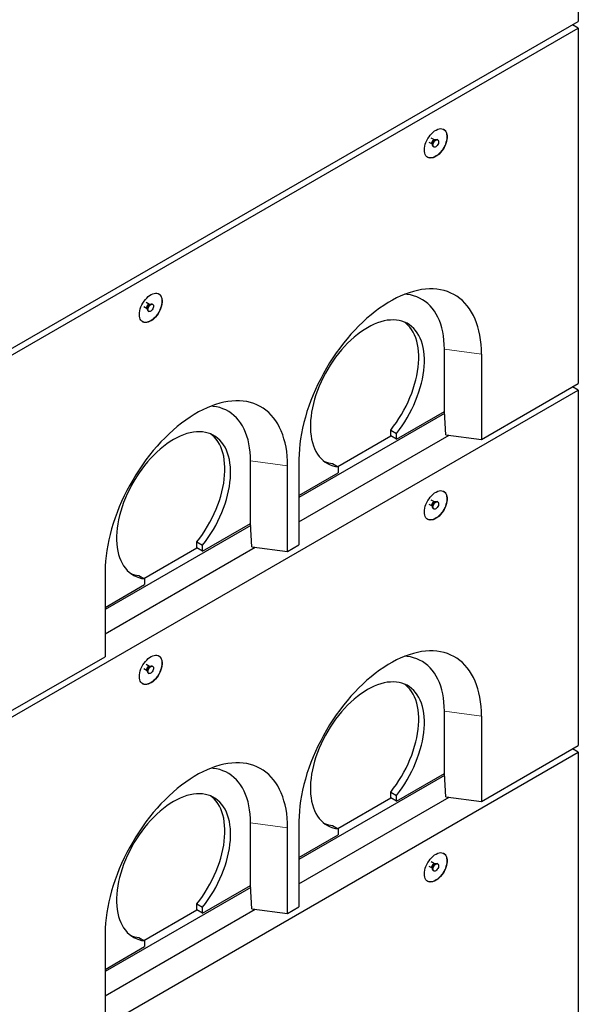
# Model space of a CAD drawing. Units: millimetres. Extents: x 554 to 9052, y 126 to 8285.
# Drawn here: x 4385 to 5078, y 4101 to 5323 of the extents above; entities that cross this region are included whole.
import ezdxf

# ---------------------------------------------------------------- set-up
doc = ezdxf.new("R2010")
doc.units = ezdxf.units.MM
doc.header["$LTSCALE"] = 20
doc.linetypes.add('PHANTOM', pattern=[12.7, 6.35, -1.27, 1.27, -1.27, 1.27, -1.27])

msp = doc.modelspace()

# ---------------------------------------------------------------- linework, layer by layer
at = {"color": 7, "linetype": 'Continuous', "lineweight": 25}
for p, q in [((5078.3, 5761.1), (5078.3, 5320.2)), ((4371.2, 4912), (5078.3, 5320.2)), ((5078.3, 5312), (5071.2, 5316.1)), ((4371.2, 4903.8), (5078.3, 5312)), ((5078.3, 5312), (5078.3, 4871.1)), ((4892.8, 5170.8), (4896.9, 5168.4)), ((4899.8, 5173.5), (4895.7, 5175.8)), ((4897, 5168.4), (4897.3, 5167.7)), ((4900.6, 5173.5), (4899.9, 5173.4)), ((4904, 5173.5), (4903.3, 5173.9)), ((4898.3, 5165.2), (4899, 5164.8)), ((4546.2, 4969.4), (4542.2, 4971.7)), ((4539.3, 4966.7), (4543.3, 4964.3)), ((4543.4, 4964.3), (4543.7, 4963.6)), ((4544.8, 4961.1), (4545.5, 4960.7)), ((4547.1, 4969.4), (4546.3, 4969.3)), ((4550.5, 4969.4), (4549.8, 4969.8)), ((4912.1, 4836.4), (4912.1, 4914)), ((4958.1, 4907.8), (4958.1, 4801.7)), ((4371.2, 4454.7), (5078.3, 4862.9)), ((4958.1, 4801.7), (5078.3, 4871.1)), ((5078.3, 4862.9), (5071.2, 4867)), ((5078.3, 4862.9), (5078.3, 4422)), ((4912.3, 4834), (4731.8, 4729.8)), ((4852.7, 4802.1), (4912.1, 4836.4)), ((4912.2, 4836.4), (4912.1, 4836.4)), ((4913.9, 4807.6), (4912.2, 4836.4)), ((4845.7, 4813.5), (4852.7, 4809.4)), ((4845.7, 4806.2), (4845.7, 4813.5)), ((4731.8, 4699.6), (4917.9, 4807)), ((4779.9, 4768.2), (4845.7, 4806.2)), ((4852.7, 4802.1), (4845.7, 4806.2)), ((4852.7, 4802.1), (4852.7, 4809.4)), ((4913.9, 4807.6), (4958.1, 4801.7)), ((4731.8, 4777.2), (4731.8, 4671.1)), ((4671.7, 4697.6), (4671.7, 4775.2)), ((4717.7, 4662.9), (4717.7, 4769)), ((4773.5, 4771.9), (4780.6, 4767.8)), ((4780.6, 4767.8), (4780.6, 4760.5)), ((4731.8, 4732.3), (4780.6, 4760.5)), ((4892.8, 4721.7), (4896.9, 4719.3)), ((4899.8, 4724.4), (4895.7, 4726.7)), ((4897, 4719.3), (4897.3, 4718.6)), ((4898.3, 4716.1), (4899, 4715.7)), ((4900.6, 4724.4), (4899.9, 4724.3)), ((4904, 4724.4), (4903.3, 4724.8)), ((4671.9, 4695.2), (4491.4, 4591)), ((4612.3, 4663.3), (4671.7, 4697.6)), ((4673.4, 4668.8), (4671.7, 4697.6)), ((4671.7, 4697.6), (4671.7, 4697.6)), ((4491.4, 4560.8), (4677.5, 4668.2)), ((4539.5, 4629.4), (4605.2, 4667.4)), ((4605.2, 4674.7), (4612.3, 4670.6)), ((4605.2, 4667.4), (4605.2, 4674.7)), ((4612.3, 4663.3), (4605.2, 4667.4)), ((4612.3, 4663.3), (4612.3, 4670.6)), ((4673.4, 4668.8), (4717.7, 4662.9)), ((4717.7, 4662.9), (4731.8, 4671.1)), ((4491.4, 4638.4), (4491.4, 4532.3)), ((4533.1, 4633.1), (4540.2, 4629)), ((4491.4, 4593.5), (4540.2, 4621.7)), ((4540.2, 4629), (4540.2, 4621.7)), ((4371.2, 4462.9), (4491.4, 4532.3)), ((4546.2, 4520.3), (4542.2, 4522.6)), ((4547.1, 4520.3), (4546.3, 4520.2)), ((4550.5, 4520.3), (4549.8, 4520.7)), ((4539.3, 4517.6), (4543.3, 4515.2)), ((4543.4, 4515.2), (4543.7, 4514.5)), ((4544.8, 4512), (4545.5, 4511.6)), ((4912.1, 4387.3), (4912.1, 4464.9)), ((4958.1, 4458.7), (4958.1, 4352.6)), ((4958.1, 4352.6), (5078.3, 4422)), ((4371.2, 4005.6), (5078.3, 4413.8)), ((5078.3, 4413.8), (5071.2, 4417.9)), ((5078.3, 4413.8), (5078.3, 3972.9)), ((4852.7, 4353), (4912.1, 4387.3)), ((4912.2, 4387.3), (4912.1, 4387.3)), ((4913.9, 4358.5), (4912.2, 4387.3)), ((4912.3, 4384.9), (4731.8, 4280.7)), ((4845.7, 4364.4), (4852.7, 4360.3)), ((4845.7, 4357.1), (4845.7, 4364.4)), ((4731.8, 4250.5), (4917.9, 4357.9)), ((4779.9, 4319.1), (4845.7, 4357.1)), ((4852.7, 4353), (4845.7, 4357.1)), ((4852.7, 4353), (4852.7, 4360.3)), ((4913.9, 4358.5), (4958.1, 4352.6)), ((4671.7, 4248.5), (4671.7, 4326.1)), ((4731.8, 4328.1), (4731.8, 4222)), ((4717.7, 4213.8), (4717.7, 4319.9)), ((4773.5, 4322.8), (4780.6, 4318.7)), ((4780.6, 4318.7), (4780.6, 4311.4)), ((4731.8, 4283.2), (4780.6, 4311.4)), ((4899.8, 4275.3), (4895.7, 4277.6)), ((4904, 4275.3), (4903.3, 4275.7)), ((4892.8, 4272.6), (4896.9, 4270.3)), ((4897, 4270.2), (4897.3, 4269.5)), ((4898.3, 4267), (4899, 4266.6)), ((4900.6, 4275.3), (4899.9, 4275.2)), ((4671.9, 4246.1), (4491.4, 4141.9)), ((4612.3, 4214.2), (4671.7, 4248.5)), ((4673.4, 4219.7), (4671.7, 4248.5)), ((4671.7, 4248.5), (4671.7, 4248.5)), ((4491.4, 4111.7), (4677.5, 4219.1)), ((4539.5, 4180.3), (4605.2, 4218.3)), ((4605.2, 4225.6), (4612.3, 4221.5)), ((4605.2, 4218.3), (4605.2, 4225.6)), ((4612.3, 4214.2), (4605.2, 4218.3)), ((4612.3, 4214.2), (4612.3, 4221.5)), ((4673.4, 4219.7), (4717.7, 4213.8)), ((4717.7, 4213.8), (4731.8, 4222)), ((4491.4, 4189.3), (4491.4, 4083.2)), ((4533.1, 4184), (4540.2, 4179.9)), ((4540.2, 4179.9), (4540.2, 4172.6)), ((4491.4, 4144.4), (4540.2, 4172.6))]:
    msp.add_line(p, q, dxfattribs=at)
at = {"color": 8, "linetype": 'PHANTOM', "lineweight": 18}
for p, q in [((4912.1, 4914), (4958.1, 4907.8)), ((4671.7, 4775.2), (4717.7, 4769)), ((4912.1, 4464.9), (4958.1, 4458.7)), ((4671.7, 4326.1), (4717.7, 4319.9))]:
    msp.add_line(p, q, dxfattribs=at)
at = {"color": 7, "linetype": 'Continuous', "lineweight": 25, "flags": 128}
for points in [[(4887.4, 5161), (4887.5, 5163.2), (4887.9, 5165.6), (4888.5, 5168), (4889.3, 5170.4), (4890.4, 5172.8), (4891.7, 5175.2), (4893.1, 5177.4), (4894.7, 5179.5), (4896.4, 5181.4), (4898.2, 5183.1), (4900.1, 5184.6), (4902, 5185.7), (4903.9, 5186.6), (4905.7, 5187.1), (4907.5, 5187.4), (4909.1, 5187.3), (4910.6, 5186.9), (4912, 5186.1), (4913.2, 5185.1), (4914.1, 5183.8), (4914.9, 5182.2), (4915.4, 5180.4), (4915.6, 5178.4), (4915.6, 5176.2), (4915.4, 5173.9), (4914.9, 5171.5), (4914.1, 5169), (4913.2, 5166.6), (4912, 5164.2), (4910.6, 5161.9), (4909.1, 5159.8), (4907.5, 5157.7), (4905.7, 5155.9), (4903.9, 5154.4), (4902, 5153.1), (4900.1, 5152.1), (4898.2, 5151.3), (4896.4, 5151), (4894.7, 5150.9), (4893.1, 5151.1), (4891.7, 5151.7), (4890.4, 5152.6), (4889.3, 5153.8), (4888.5, 5155.2), (4887.9, 5156.9), (4887.5, 5158.9), (4887.4, 5161)], [(4898.3, 5165.2), (4898.2, 5165.3), (4897.7, 5165.8), (4897.3, 5166.7), (4897.3, 5167.8), (4897.5, 5169), (4897.9, 5170.2), (4898.6, 5171.4), (4899.4, 5172.5), (4900.3, 5173.3), (4901.3, 5173.9), (4902.2, 5174.1), (4903, 5174), (4903.3, 5173.9)], [(4901.5, 5165), (4900.6, 5164.6), (4899.7, 5164.6), (4898.9, 5164.8), (4898.4, 5165.4), (4898.1, 5166.3), (4898, 5167.4), (4898.2, 5168.6), (4898.6, 5169.8), (4899.3, 5171), (4900.1, 5172.1), (4901, 5172.9), (4902, 5173.4), (4902.9, 5173.7), (4903.7, 5173.6), (4904.4, 5173.1), (4904.8, 5172.4), (4905, 5171.4), (4905, 5170.3), (4904.7, 5169.1), (4904.1, 5167.8), (4903.4, 5166.7), (4902.5, 5165.7), (4901.5, 5165)], [(4958.1, 4907.8), (4958, 4913.9), (4957.6, 4919.8), (4957, 4925.5), (4956.1, 4931), (4955, 4936.4), (4953.6, 4941.5), (4952, 4946.5), (4950.2, 4951.2), (4948.2, 4955.6), (4945.9, 4959.8), (4943.4, 4963.8), (4940.6, 4967.5), (4937.7, 4970.9), (4934.6, 4974), (4931.2, 4976.8), (4927.7, 4979.4), (4924, 4981.6), (4920.1, 4983.5), (4916.1, 4985.2), (4911.9, 4986.5), (4907.5, 4987.5), (4903, 4988.2), (4898.4, 4988.5), (4893.7, 4988.6), (4888.9, 4988.3), (4883.9, 4987.7), (4878.9, 4986.7), (4873.8, 4985.5), (4868.6, 4983.9), (4863.4, 4982.1), (4858.2, 4979.9), (4852.9, 4977.4), (4847.6, 4974.7), (4842.3, 4971.6), (4837, 4968.2), (4831.7, 4964.6), (4826.5, 4960.7), (4821.3, 4956.6), (4816.1, 4952.2), (4811, 4947.5), (4806, 4942.7), (4801, 4937.6), (4796.2, 4932.3), (4791.5, 4926.8), (4786.9, 4921.1), (4782.4, 4915.2), (4778, 4909.2), (4773.8, 4903), (4769.8, 4896.7), (4765.9, 4890.3), (4762.2, 4883.8), (4758.7, 4877.2), (4755.3, 4870.5), (4752.2, 4863.8), (4749.3, 4857), (4746.5, 4850.1), (4744, 4843.3), (4741.7, 4836.4), (4739.7, 4829.6), (4737.9, 4822.8), (4736.3, 4816), (4734.9, 4809.3), (4733.8, 4802.7), (4732.9, 4796.2), (4732.3, 4789.7), (4731.9, 4783.4), (4731.8, 4777.2)], [(4533.8, 4956.9), (4533.9, 4959.1), (4534.3, 4961.5), (4534.9, 4963.9), (4535.8, 4966.3), (4536.9, 4968.7), (4538.1, 4971.1), (4539.6, 4973.3), (4541.2, 4975.4), (4542.9, 4977.3), (4544.7, 4979), (4546.5, 4980.5), (4548.4, 4981.6), (4550.3, 4982.5), (4552.2, 4983), (4553.9, 4983.3), (4555.6, 4983.2), (4557.1, 4982.8), (4558.5, 4982), (4559.6, 4981), (4560.6, 4979.7), (4561.3, 4978.1), (4561.8, 4976.3), (4562.1, 4974.3), (4562.1, 4972.1), (4561.8, 4969.8), (4561.3, 4967.4), (4560.6, 4964.9), (4559.6, 4962.5), (4558.5, 4960.1), (4557.1, 4957.8), (4555.6, 4955.7), (4553.9, 4953.6), (4552.2, 4951.8), (4550.3, 4950.3), (4548.4, 4949), (4546.5, 4948), (4544.7, 4947.2), (4542.9, 4946.8), (4541.2, 4946.8), (4539.6, 4947), (4538.1, 4947.6), (4536.9, 4948.5), (4535.8, 4949.7), (4534.9, 4951.1), (4534.3, 4952.8), (4533.9, 4954.8), (4533.8, 4956.9)], [(4912.1, 4914), (4912, 4919.6), (4911.6, 4925), (4911, 4930.3), (4910.1, 4935.3), (4909, 4940.2), (4907.6, 4944.9), (4906, 4949.3), (4904.1, 4953.5), (4902.1, 4957.4), (4899.7, 4961.1), (4897.2, 4964.5), (4894.5, 4967.6), (4891.5, 4970.5), (4888.4, 4973), (4885, 4975.2), (4881.5, 4977.2), (4877.8, 4978.8), (4874, 4980.1), (4870, 4981.1), (4865.8, 4981.7), (4863.1, 4982)], [(4544.8, 4961.1), (4544.7, 4961.2), (4544.1, 4961.7), (4543.8, 4962.6), (4543.7, 4963.7), (4543.9, 4964.9), (4544.4, 4966.1), (4545, 4967.3), (4545.8, 4968.4), (4546.8, 4969.2), (4547.7, 4969.8), (4548.7, 4970), (4549.5, 4969.9), (4549.8, 4969.8)], [(4548, 4960.9), (4547, 4960.5), (4546.1, 4960.5), (4545.4, 4960.7), (4544.8, 4961.3), (4544.5, 4962.2), (4544.4, 4963.3), (4544.6, 4964.5), (4545.1, 4965.7), (4545.7, 4966.9), (4546.6, 4968), (4547.5, 4968.8), (4548.4, 4969.3), (4549.4, 4969.6), (4550.2, 4969.5), (4550.9, 4969), (4551.3, 4968.3), (4551.5, 4967.3), (4551.4, 4966.2), (4551.1, 4965), (4550.5, 4963.7), (4549.8, 4962.6), (4548.9, 4961.6), (4548, 4960.9)], [(4852.7, 4809.4), (4856.3, 4814.1), (4859.7, 4818.8), (4862.9, 4823.8), (4866, 4828.8), (4868.9, 4834), (4871.6, 4839.2), (4874.2, 4844.5), (4876.5, 4849.9), (4878.6, 4855.3), (4880.5, 4860.7), (4882.2, 4866.1), (4883.7, 4871.5), (4884.9, 4876.8), (4885.9, 4882.1), (4886.6, 4887.3), (4887.1, 4892.3), (4887.3, 4897.3), (4887.3, 4902.1), (4887.1, 4906.8), (4886.6, 4911.3), (4885.8, 4915.7), (4884.9, 4919.8), (4883.6, 4923.7), (4882.2, 4927.4), (4880.5, 4930.9), (4878.6, 4934), (4876.4, 4937), (4874.1, 4939.6), (4871.5, 4942), (4868.8, 4944.1), (4865.9, 4945.9), (4862.8, 4947.4), (4859.5, 4948.5), (4856.1, 4949.4), (4852.6, 4949.9), (4848.9, 4950.1), (4845.2, 4950), (4841.3, 4949.6), (4837.3, 4948.9), (4833.3, 4947.8), (4829.2, 4946.4), (4825, 4944.7), (4820.9, 4942.8), (4816.7, 4940.5), (4812.5, 4937.9), (4808.3, 4935.1), (4804.2, 4932), (4800.1, 4928.6), (4796, 4925), (4792.1, 4921.2), (4788.2, 4917.1), (4784.4, 4912.9), (4780.7, 4908.4), (4777.2, 4903.8), (4773.8, 4899), (4770.5, 4894.1), (4767.4, 4889), (4764.5, 4883.9), (4761.8, 4878.6), (4759.2, 4873.3), (4756.9, 4868), (4754.8, 4862.6), (4752.8, 4857.2), (4751.2, 4851.8), (4749.7, 4846.4), (4748.5, 4841.1), (4747.5, 4835.8), (4746.7, 4830.6), (4746.2, 4825.5), (4746, 4820.5), (4746, 4815.7), (4746.2, 4811), (4746.7, 4806.5), (4747.5, 4802.2), (4748.4, 4798), (4749.7, 4794.1), (4751.1, 4790.4), (4752.8, 4786.9), (4754.7, 4783.7), (4756.8, 4780.8), (4759.2, 4778.1), (4761.7, 4775.7), (4764.4, 4773.7), (4767.3, 4771.9), (4770.4, 4770.4), (4773.7, 4769.2), (4777.1, 4768.3), (4780.6, 4767.8)], [(4845.7, 4813.5), (4849.2, 4818.1), (4852.6, 4822.9), (4855.8, 4827.9), (4858.9, 4832.9), (4861.8, 4838.1), (4864.6, 4843.3), (4867.1, 4848.6), (4869.4, 4854), (4871.6, 4859.4), (4873.5, 4864.8), (4875.2, 4870.2), (4876.6, 4875.6), (4877.8, 4880.9), (4878.8, 4886.2), (4879.5, 4891.3), (4880, 4896.4), (4880.3, 4901.4), (4880.3, 4906.2), (4880, 4910.9), (4879.5, 4915.4), (4878.8, 4919.8), (4877.8, 4923.9), (4876.6, 4927.8), (4875.1, 4931.5), (4873.4, 4934.9), (4871.5, 4938.1), (4869.4, 4941.1), (4867, 4943.7), (4864.5, 4946.1), (4863, 4947.3)], [(4717.7, 4769), (4717.5, 4775.1), (4717.2, 4781), (4716.6, 4786.7), (4715.7, 4792.3), (4714.6, 4797.6), (4713.2, 4802.7), (4711.6, 4807.7), (4709.8, 4812.4), (4707.7, 4816.8), (4705.5, 4821), (4703, 4825), (4700.2, 4828.7), (4697.3, 4832.1), (4694.2, 4835.2), (4690.8, 4838), (4687.3, 4840.6), (4683.6, 4842.8), (4679.7, 4844.8), (4675.7, 4846.4), (4671.5, 4847.7), (4667.1, 4848.7), (4662.6, 4849.4), (4658, 4849.7), (4653.3, 4849.8), (4648.4, 4849.5), (4643.5, 4848.9), (4638.5, 4847.9), (4633.4, 4846.7), (4628.2, 4845.2), (4623, 4843.3), (4617.8, 4841.1), (4612.5, 4838.6), (4607.2, 4835.9), (4601.9, 4832.8), (4596.6, 4829.5), (4591.3, 4825.8), (4586, 4821.9), (4580.8, 4817.8), (4575.7, 4813.4), (4570.6, 4808.7), (4565.6, 4803.9), (4560.6, 4798.8), (4555.8, 4793.5), (4551.1, 4788), (4546.4, 4782.3), (4542, 4776.4), (4537.6, 4770.4), (4533.4, 4764.3), (4529.4, 4758), (4525.5, 4751.5), (4521.8, 4745), (4518.2, 4738.4), (4514.9, 4731.7), (4511.8, 4725), (4508.8, 4718.2), (4506.1, 4711.3), (4503.6, 4704.5), (4501.3, 4697.7), (4499.3, 4690.8), (4497.4, 4684), (4495.8, 4677.3), (4494.5, 4670.5), (4493.4, 4663.9), (4492.5, 4657.4), (4491.9, 4650.9), (4491.5, 4644.6), (4491.4, 4638.4)], [(4671.7, 4775.2), (4671.6, 4780.8), (4671.2, 4786.2), (4670.6, 4791.5), (4669.7, 4796.5), (4668.6, 4801.4), (4667.2, 4806.1), (4665.6, 4810.5), (4663.7, 4814.7), (4661.6, 4818.6), (4659.3, 4822.3), (4656.8, 4825.7), (4654.1, 4828.8), (4651.1, 4831.7), (4648, 4834.2), (4644.6, 4836.5), (4641.1, 4838.4), (4637.4, 4840), (4633.5, 4841.3), (4629.5, 4842.3), (4625.4, 4842.9), (4622.7, 4843.2)], [(4612.3, 4670.6), (4615.8, 4675.3), (4619.2, 4680.1), (4622.5, 4685), (4625.6, 4690), (4628.5, 4695.2), (4631.2, 4700.4), (4633.8, 4705.7), (4636.1, 4711.1), (4638.2, 4716.5), (4640.1, 4721.9), (4641.8, 4727.3), (4643.3, 4732.7), (4644.5, 4738), (4645.5, 4743.3), (4646.2, 4748.5), (4646.7, 4753.6), (4646.9, 4758.5), (4646.9, 4763.4), (4646.7, 4768), (4646.2, 4772.6), (4645.4, 4776.9), (4644.4, 4781), (4643.2, 4784.9), (4641.8, 4788.6), (4640.1, 4792.1), (4638.1, 4795.3), (4636, 4798.2), (4633.7, 4800.8), (4631.1, 4803.2), (4628.4, 4805.3), (4625.5, 4807.1), (4622.4, 4808.6), (4619.1, 4809.7), (4615.7, 4810.6), (4612.2, 4811.1), (4608.5, 4811.3), (4604.7, 4811.2), (4600.9, 4810.8), (4596.9, 4810.1), (4592.8, 4809), (4588.7, 4807.6), (4584.6, 4806), (4580.4, 4804), (4576.2, 4801.7), (4572.1, 4799.1), (4567.9, 4796.3), (4563.7, 4793.2), (4559.7, 4789.8), (4555.6, 4786.2), (4551.6, 4782.4), (4547.8, 4778.3), (4544, 4774.1), (4540.3, 4769.6), (4536.8, 4765), (4533.4, 4760.2), (4530.1, 4755.3), (4527, 4750.2), (4524.1, 4745.1), (4521.4, 4739.9), (4518.8, 4734.5), (4516.5, 4729.2), (4514.3, 4723.8), (4512.4, 4718.4), (4510.7, 4713), (4509.3, 4707.6), (4508.1, 4702.3), (4507.1, 4697), (4506.3, 4691.8), (4505.8, 4686.7), (4505.6, 4681.8), (4505.6, 4676.9), (4505.8, 4672.2), (4506.3, 4667.7), (4507, 4663.4), (4508, 4659.2), (4509.2, 4655.3), (4510.7, 4651.6), (4512.4, 4648.2), (4514.3, 4645), (4516.4, 4642), (4518.7, 4639.3), (4521.3, 4637), (4524, 4634.9), (4526.9, 4633.1), (4530, 4631.6), (4533.2, 4630.4), (4536.6, 4629.5), (4540.2, 4629)], [(4605.2, 4674.7), (4608.8, 4679.3), (4612.2, 4684.1), (4615.4, 4689.1), (4618.5, 4694.1), (4621.4, 4699.3), (4624.2, 4704.5), (4626.7, 4709.8), (4629, 4715.2), (4631.1, 4720.6), (4633.1, 4726), (4634.7, 4731.4), (4636.2, 4736.8), (4637.4, 4742.1), (4638.4, 4747.4), (4639.1, 4752.5), (4639.6, 4757.6), (4639.9, 4762.6), (4639.9, 4767.4), (4639.6, 4772.1), (4639.1, 4776.6), (4638.4, 4781), (4637.4, 4785.1), (4636.1, 4789), (4634.7, 4792.7), (4633, 4796.1), (4631.1, 4799.3), (4628.9, 4802.3), (4626.6, 4804.9), (4624.1, 4807.3), (4622.6, 4808.5)], [(4887.4, 4711.9), (4887.5, 4714.1), (4887.9, 4716.5), (4888.5, 4718.9), (4889.3, 4721.3), (4890.4, 4723.7), (4891.7, 4726.1), (4893.1, 4728.3), (4894.7, 4730.4), (4896.4, 4732.3), (4898.2, 4734), (4900.1, 4735.5), (4902, 4736.6), (4903.9, 4737.5), (4905.7, 4738), (4907.5, 4738.3), (4909.1, 4738.2), (4910.6, 4737.8), (4912, 4737), (4913.2, 4736), (4914.1, 4734.7), (4914.9, 4733.1), (4915.4, 4731.3), (4915.6, 4729.3), (4915.6, 4727.1), (4915.4, 4724.8), (4914.9, 4722.4), (4914.1, 4719.9), (4913.2, 4717.5), (4912, 4715.1), (4910.6, 4712.8), (4909.1, 4710.7), (4907.5, 4708.6), (4905.7, 4706.8), (4903.9, 4705.3), (4902, 4704), (4900.1, 4703), (4898.2, 4702.2), (4896.4, 4701.9), (4894.7, 4701.8), (4893.1, 4702), (4891.7, 4702.6), (4890.4, 4703.5), (4889.3, 4704.7), (4888.5, 4706.1), (4887.9, 4707.8), (4887.5, 4709.8), (4887.4, 4711.9)], [(4898.3, 4716.1), (4898.2, 4716.2), (4897.7, 4716.7), (4897.3, 4717.6), (4897.3, 4718.7), (4897.5, 4719.9), (4897.9, 4721.1), (4898.6, 4722.3), (4899.4, 4723.4), (4900.3, 4724.2), (4901.3, 4724.8), (4902.2, 4725), (4903, 4724.9), (4903.3, 4724.8)], [(4901.5, 4715.9), (4900.6, 4715.5), (4899.7, 4715.5), (4898.9, 4715.7), (4898.4, 4716.3), (4898.1, 4717.2), (4898, 4718.3), (4898.2, 4719.5), (4898.6, 4720.7), (4899.3, 4721.9), (4900.1, 4723), (4901, 4723.8), (4902, 4724.3), (4902.9, 4724.6), (4903.7, 4724.5), (4904.4, 4724), (4904.8, 4723.3), (4905, 4722.3), (4905, 4721.2), (4904.7, 4720), (4904.1, 4718.7), (4903.4, 4717.6), (4902.5, 4716.6), (4901.5, 4715.9)], [(4533.8, 4507.8), (4533.9, 4510), (4534.3, 4512.4), (4534.9, 4514.8), (4535.8, 4517.2), (4536.9, 4519.6), (4538.1, 4522), (4539.6, 4524.2), (4541.2, 4526.3), (4542.9, 4528.2), (4544.7, 4529.9), (4546.5, 4531.4), (4548.4, 4532.5), (4550.3, 4533.4), (4552.2, 4533.9), (4553.9, 4534.2), (4555.6, 4534.1), (4557.1, 4533.7), (4558.5, 4532.9), (4559.6, 4531.9), (4560.6, 4530.6), (4561.3, 4529), (4561.8, 4527.2), (4562.1, 4525.2), (4562.1, 4523), (4561.8, 4520.7), (4561.3, 4518.3), (4560.6, 4515.8), (4559.6, 4513.4), (4558.5, 4511), (4557.1, 4508.7), (4555.6, 4506.6), (4553.9, 4504.5), (4552.2, 4502.7), (4550.3, 4501.2), (4548.4, 4499.9), (4546.5, 4498.9), (4544.7, 4498.1), (4542.9, 4497.8), (4541.2, 4497.7), (4539.6, 4497.9), (4538.1, 4498.5), (4536.9, 4499.4), (4535.8, 4500.6), (4534.9, 4502), (4534.3, 4503.7), (4533.9, 4505.7), (4533.8, 4507.8)], [(4958.1, 4458.7), (4958, 4464.8), (4957.6, 4470.7), (4957, 4476.4), (4956.1, 4481.9), (4955, 4487.3), (4953.6, 4492.4), (4952, 4497.4), (4950.2, 4502.1), (4948.2, 4506.5), (4945.9, 4510.7), (4943.4, 4514.7), (4940.6, 4518.4), (4937.7, 4521.8), (4934.6, 4524.9), (4931.2, 4527.7), (4927.7, 4530.3), (4924, 4532.5), (4920.1, 4534.4), (4916.1, 4536.1), (4911.9, 4537.4), (4907.5, 4538.4), (4903, 4539.1), (4898.4, 4539.4), (4893.7, 4539.5), (4888.9, 4539.2), (4883.9, 4538.6), (4878.9, 4537.6), (4873.8, 4536.4), (4868.6, 4534.8), (4863.4, 4533), (4858.2, 4530.8), (4852.9, 4528.3), (4847.6, 4525.6), (4842.3, 4522.5), (4837, 4519.1), (4831.7, 4515.5), (4826.5, 4511.6), (4821.3, 4507.5), (4816.1, 4503.1), (4811, 4498.4), (4806, 4493.6), (4801, 4488.5), (4796.2, 4483.2), (4791.5, 4477.7), (4786.9, 4472), (4782.4, 4466.1), (4778, 4460.1), (4773.8, 4453.9), (4769.8, 4447.7), (4765.9, 4441.2), (4762.2, 4434.7), (4758.7, 4428.1), (4755.3, 4421.4), (4752.2, 4414.7), (4749.3, 4407.9), (4746.5, 4401), (4744, 4394.2), (4741.7, 4387.3), (4739.7, 4380.5), (4737.9, 4373.7), (4736.3, 4366.9), (4734.9, 4360.2), (4733.8, 4353.6), (4732.9, 4347.1), (4732.3, 4340.6), (4731.9, 4334.3), (4731.8, 4328.1)], [(4912.1, 4464.9), (4912, 4470.5), (4911.6, 4475.9), (4911, 4481.2), (4910.1, 4486.2), (4909, 4491.1), (4907.6, 4495.8), (4906, 4500.2), (4904.1, 4504.4), (4902.1, 4508.3), (4899.7, 4512), (4897.2, 4515.4), (4894.5, 4518.5), (4891.5, 4521.4), (4888.4, 4523.9), (4885, 4526.2), (4881.5, 4528.1), (4877.8, 4529.7), (4874, 4531), (4870, 4532), (4865.8, 4532.6), (4863.1, 4532.9)], [(4544.8, 4512), (4544.7, 4512.1), (4544.1, 4512.6), (4543.8, 4513.5), (4543.7, 4514.6), (4543.9, 4515.8), (4544.4, 4517), (4545, 4518.2), (4545.8, 4519.3), (4546.8, 4520.1), (4547.7, 4520.7), (4548.7, 4520.9), (4549.5, 4520.8), (4549.8, 4520.7)], [(4548, 4511.8), (4547, 4511.4), (4546.1, 4511.4), (4545.4, 4511.6), (4544.8, 4512.2), (4544.5, 4513.1), (4544.4, 4514.2), (4544.6, 4515.4), (4545.1, 4516.6), (4545.7, 4517.8), (4546.6, 4518.9), (4547.5, 4519.7), (4548.4, 4520.2), (4549.4, 4520.5), (4550.2, 4520.4), (4550.9, 4519.9), (4551.3, 4519.2), (4551.5, 4518.2), (4551.4, 4517.1), (4551.1, 4515.9), (4550.5, 4514.6), (4549.8, 4513.5), (4548.9, 4512.5), (4548, 4511.8)], [(4852.7, 4360.3), (4856.3, 4365), (4859.7, 4369.7), (4862.9, 4374.7), (4866, 4379.7), (4868.9, 4384.9), (4871.6, 4390.1), (4874.2, 4395.4), (4876.5, 4400.8), (4878.6, 4406.2), (4880.5, 4411.6), (4882.2, 4417), (4883.7, 4422.4), (4884.9, 4427.7), (4885.9, 4433), (4886.6, 4438.2), (4887.1, 4443.2), (4887.3, 4448.2), (4887.3, 4453), (4887.1, 4457.7), (4886.6, 4462.2), (4885.8, 4466.6), (4884.9, 4470.7), (4883.6, 4474.6), (4882.2, 4478.3), (4880.5, 4481.8), (4878.6, 4484.9), (4876.4, 4487.9), (4874.1, 4490.5), (4871.5, 4492.9), (4868.8, 4495), (4865.9, 4496.8), (4862.8, 4498.3), (4859.5, 4499.4), (4856.1, 4500.3), (4852.6, 4500.8), (4848.9, 4501), (4845.2, 4500.9), (4841.3, 4500.5), (4837.3, 4499.8), (4833.3, 4498.7), (4829.2, 4497.3), (4825, 4495.7), (4820.9, 4493.7), (4816.7, 4491.4), (4812.5, 4488.8), (4808.3, 4486), (4804.2, 4482.9), (4800.1, 4479.5), (4796, 4475.9), (4792.1, 4472.1), (4788.2, 4468), (4784.4, 4463.8), (4780.7, 4459.3), (4777.2, 4454.7), (4773.8, 4449.9), (4770.5, 4445), (4767.4, 4439.9), (4764.5, 4434.8), (4761.8, 4429.5), (4759.2, 4424.2), (4756.9, 4418.9), (4754.8, 4413.5), (4752.8, 4408.1), (4751.2, 4402.7), (4749.7, 4397.3), (4748.5, 4392), (4747.5, 4386.7), (4746.7, 4381.5), (4746.2, 4376.4), (4746, 4371.4), (4746, 4366.6), (4746.2, 4361.9), (4746.7, 4357.4), (4747.5, 4353.1), (4748.4, 4348.9), (4749.7, 4345), (4751.1, 4341.3), (4752.8, 4337.8), (4754.7, 4334.6), (4756.8, 4331.7), (4759.2, 4329), (4761.7, 4326.7), (4764.4, 4324.6), (4767.3, 4322.8), (4770.4, 4321.3), (4773.7, 4320.1), (4777.1, 4319.2), (4780.6, 4318.7)], [(4845.7, 4364.4), (4849.2, 4369), (4852.6, 4373.8), (4855.8, 4378.8), (4858.9, 4383.8), (4861.8, 4389), (4864.6, 4394.2), (4867.1, 4399.5), (4869.4, 4404.9), (4871.6, 4410.3), (4873.5, 4415.7), (4875.2, 4421.1), (4876.6, 4426.5), (4877.8, 4431.8), (4878.8, 4437.1), (4879.5, 4442.2), (4880, 4447.3), (4880.3, 4452.3), (4880.3, 4457.1), (4880, 4461.8), (4879.5, 4466.3), (4878.8, 4470.7), (4877.8, 4474.8), (4876.6, 4478.7), (4875.1, 4482.4), (4873.4, 4485.8), (4871.5, 4489), (4869.4, 4492), (4867, 4494.6), (4864.5, 4497), (4863, 4498.2)], [(4717.7, 4319.9), (4717.5, 4326), (4717.2, 4331.9), (4716.6, 4337.6), (4715.7, 4343.2), (4714.6, 4348.5), (4713.2, 4353.6), (4711.6, 4358.6), (4709.8, 4363.3), (4707.7, 4367.7), (4705.5, 4371.9), (4703, 4375.9), (4700.2, 4379.6), (4697.3, 4383), (4694.2, 4386.1), (4690.8, 4388.9), (4687.3, 4391.5), (4683.6, 4393.7), (4679.7, 4395.7), (4675.7, 4397.3), (4671.5, 4398.6), (4667.1, 4399.6), (4662.6, 4400.3), (4658, 4400.6), (4653.3, 4400.7), (4648.4, 4400.4), (4643.5, 4399.8), (4638.5, 4398.9), (4633.4, 4397.6), (4628.2, 4396.1), (4623, 4394.2), (4617.8, 4392), (4612.5, 4389.5), (4607.2, 4386.8), (4601.9, 4383.7), (4596.6, 4380.4), (4591.3, 4376.7), (4586, 4372.8), (4580.8, 4368.7), (4575.7, 4364.3), (4570.6, 4359.7), (4565.6, 4354.8), (4560.6, 4349.7), (4555.8, 4344.4), (4551.1, 4338.9), (4546.4, 4333.2), (4542, 4327.3), (4537.6, 4321.3), (4533.4, 4315.2), (4529.4, 4308.9), (4525.5, 4302.4), (4521.8, 4295.9), (4518.2, 4289.3), (4514.9, 4282.6), (4511.8, 4275.9), (4508.8, 4269.1), (4506.1, 4262.2), (4503.6, 4255.4), (4501.3, 4248.6), (4499.3, 4241.7), (4497.4, 4234.9), (4495.8, 4228.2), (4494.5, 4221.5), (4493.4, 4214.8), (4492.5, 4208.3), (4491.9, 4201.8), (4491.5, 4195.5), (4491.4, 4189.3)], [(4671.7, 4326.1), (4671.6, 4331.7), (4671.2, 4337.1), (4670.6, 4342.4), (4669.7, 4347.4), (4668.6, 4352.3), (4667.2, 4357), (4665.6, 4361.4), (4663.7, 4365.6), (4661.6, 4369.5), (4659.3, 4373.2), (4656.8, 4376.6), (4654.1, 4379.7), (4651.1, 4382.6), (4648, 4385.1), (4644.6, 4387.4), (4641.1, 4389.3), (4637.4, 4390.9), (4633.5, 4392.2), (4629.5, 4393.2), (4625.4, 4393.8), (4622.7, 4394.1)], [(4612.3, 4221.5), (4615.8, 4226.2), (4619.2, 4231), (4622.5, 4235.9), (4625.6, 4240.9), (4628.5, 4246.1), (4631.2, 4251.3), (4633.8, 4256.6), (4636.1, 4262), (4638.2, 4267.4), (4640.1, 4272.8), (4641.8, 4278.2), (4643.3, 4283.6), (4644.5, 4288.9), (4645.5, 4294.2), (4646.2, 4299.4), (4646.7, 4304.5), (4646.9, 4309.4), (4646.9, 4314.3), (4646.7, 4318.9), (4646.2, 4323.5), (4645.4, 4327.8), (4644.4, 4331.9), (4643.2, 4335.8), (4641.8, 4339.5), (4640.1, 4343), (4638.1, 4346.2), (4636, 4349.1), (4633.7, 4351.7), (4631.1, 4354.1), (4628.4, 4356.2), (4625.5, 4358), (4622.4, 4359.5), (4619.1, 4360.6), (4615.7, 4361.5), (4612.2, 4362), (4608.5, 4362.2), (4604.7, 4362.1), (4600.9, 4361.7), (4596.9, 4361), (4592.8, 4359.9), (4588.7, 4358.5), (4584.6, 4356.9), (4580.4, 4354.9), (4576.2, 4352.6), (4572.1, 4350), (4567.9, 4347.2), (4563.7, 4344.1), (4559.7, 4340.7), (4555.6, 4337.1), (4551.6, 4333.3), (4547.8, 4329.2), (4544, 4325), (4540.3, 4320.5), (4536.8, 4315.9), (4533.4, 4311.1), (4530.1, 4306.2), (4527, 4301.2), (4524.1, 4296), (4521.4, 4290.8), (4518.8, 4285.4), (4516.5, 4280.1), (4514.3, 4274.7), (4512.4, 4269.3), (4510.7, 4263.9), (4509.3, 4258.5), (4508.1, 4253.2), (4507.1, 4247.9), (4506.3, 4242.7), (4505.8, 4237.6), (4505.6, 4232.7), (4505.6, 4227.8), (4505.8, 4223.1), (4506.3, 4218.6), (4507, 4214.3), (4508, 4210.1), (4509.2, 4206.2), (4510.7, 4202.5), (4512.4, 4199.1), (4514.3, 4195.9), (4516.4, 4192.9), (4518.7, 4190.2), (4521.3, 4187.9), (4524, 4185.8), (4526.9, 4184), (4530, 4182.5), (4533.2, 4181.3), (4536.6, 4180.4), (4540.2, 4179.9)], [(4605.2, 4225.6), (4608.8, 4230.2), (4612.2, 4235), (4615.4, 4240), (4618.5, 4245), (4621.4, 4250.2), (4624.2, 4255.4), (4626.7, 4260.7), (4629, 4266.1), (4631.1, 4271.5), (4633.1, 4276.9), (4634.7, 4282.3), (4636.2, 4287.7), (4637.4, 4293), (4638.4, 4298.3), (4639.1, 4303.5), (4639.6, 4308.5), (4639.9, 4313.5), (4639.9, 4318.3), (4639.6, 4323), (4639.1, 4327.5), (4638.4, 4331.9), (4637.4, 4336), (4636.1, 4339.9), (4634.7, 4343.6), (4633, 4347), (4631.1, 4350.2), (4628.9, 4353.2), (4626.6, 4355.8), (4624.1, 4358.2), (4622.6, 4359.4)], [(4887.4, 4262.8), (4887.5, 4265), (4887.9, 4267.4), (4888.5, 4269.8), (4889.3, 4272.2), (4890.4, 4274.6), (4891.7, 4277), (4893.1, 4279.2), (4894.7, 4281.3), (4896.4, 4283.2), (4898.2, 4284.9), (4900.1, 4286.4), (4902, 4287.5), (4903.9, 4288.4), (4905.7, 4288.9), (4907.5, 4289.2), (4909.1, 4289.1), (4910.6, 4288.7), (4912, 4287.9), (4913.2, 4286.9), (4914.1, 4285.6), (4914.9, 4284), (4915.4, 4282.2), (4915.6, 4280.2), (4915.6, 4278), (4915.4, 4275.7), (4914.9, 4273.3), (4914.1, 4270.9), (4913.2, 4268.4), (4912, 4266), (4910.6, 4263.7), (4909.1, 4261.6), (4907.5, 4259.6), (4905.7, 4257.8), (4903.9, 4256.2), (4902, 4254.9), (4900.1, 4253.9), (4898.2, 4253.2), (4896.4, 4252.8), (4894.7, 4252.7), (4893.1, 4252.9), (4891.7, 4253.5), (4890.4, 4254.4), (4889.3, 4255.6), (4888.5, 4257), (4887.9, 4258.7), (4887.5, 4260.7), (4887.4, 4262.8)], [(4898.3, 4267), (4898.2, 4267.1), (4897.7, 4267.6), (4897.3, 4268.5), (4897.3, 4269.6), (4897.5, 4270.8), (4897.9, 4272), (4898.6, 4273.2), (4899.4, 4274.3), (4900.3, 4275.1), (4901.3, 4275.7), (4902.2, 4275.9), (4903, 4275.8), (4903.3, 4275.7)], [(4901.5, 4266.8), (4900.6, 4266.4), (4899.7, 4266.4), (4898.9, 4266.7), (4898.4, 4267.2), (4898.1, 4268.1), (4898, 4269.2), (4898.2, 4270.4), (4898.6, 4271.6), (4899.3, 4272.8), (4900.1, 4273.9), (4901, 4274.7), (4902, 4275.3), (4902.9, 4275.5), (4903.7, 4275.4), (4904.4, 4275), (4904.8, 4274.2), (4905, 4273.2), (4905, 4272.1), (4904.7, 4270.9), (4904.1, 4269.6), (4903.4, 4268.5), (4902.5, 4267.5), (4901.5, 4266.8)]]:
    msp.add_lwpolyline(points, dxfattribs=at)
at = {"color": 8, "linetype": 'PHANTOM', "lineweight": 18, "flags": 128}
for points in [[(4896.9, 5168.4), (4896.6, 5168.7), (4896.3, 5169.4), (4896.3, 5170.2), (4896.6, 5171.1), (4897, 5172), (4897.6, 5172.8), (4898.3, 5173.3), (4899, 5173.6), (4899.7, 5173.5), (4899.8, 5173.5)], [(4899.9, 5173.4), (4899.8, 5173.4), (4899, 5173.1)], [(4543.3, 4964.3), (4543, 4964.6), (4542.8, 4965.3), (4542.8, 4966.1), (4543, 4967), (4543.5, 4967.9), (4544.1, 4968.7), (4544.8, 4969.2), (4545.5, 4969.5), (4546.1, 4969.4), (4546.2, 4969.4)], [(4546.3, 4969.3), (4546.2, 4969.3), (4545.4, 4969)], [(4896.9, 4719.3), (4896.6, 4719.7), (4896.3, 4720.3), (4896.3, 4721.1), (4896.6, 4722), (4897, 4722.9), (4897.6, 4723.7), (4898.3, 4724.2), (4899, 4724.5), (4899.7, 4724.4), (4899.8, 4724.4)], [(4899.9, 4724.3), (4899.8, 4724.3), (4899, 4724)], [(4543.3, 4515.2), (4543, 4515.5), (4542.8, 4516.2), (4542.8, 4517), (4543, 4517.9), (4543.5, 4518.8), (4544.1, 4519.6), (4544.8, 4520.1), (4545.5, 4520.4), (4546.1, 4520.3), (4546.2, 4520.3)], [(4546.3, 4520.2), (4546.2, 4520.2), (4545.4, 4519.9)], [(4896.9, 4270.3), (4896.6, 4270.6), (4896.3, 4271.2), (4896.3, 4272), (4896.6, 4272.9), (4897, 4273.8), (4897.6, 4274.6), (4898.3, 4275.1), (4899, 4275.4), (4899.7, 4275.3), (4899.8, 4275.3)], [(4899.9, 4275.2), (4899.8, 4275.2), (4899, 4274.9)]]:
    msp.add_lwpolyline(points, dxfattribs=at)
at = {"color": 8, "linetype": 'PHANTOM', "lineweight": 18}
for centre, radius, start, end in [((4901, 5169.5), 4.21, 118.8686, 194.4827), ((4903.4, 5168.1), 6.04, 121.8088, 178.1972), ((4547.5, 4965.4), 4.21, 118.8686, 194.4827), ((4549.8, 4964), 6.04, 121.8076, 178.1979), ((4901, 4720.4), 4.21, 118.8686, 194.4827), ((4903.4, 4719), 6.04, 121.8041, 178.2017), ((4547.5, 4516.3), 4.21, 118.8686, 194.4827), ((4549.8, 4514.9), 6.04, 121.805, 178.2009), ((4901, 4271.3), 4.21, 118.867, 194.4834), ((4903.4, 4269.9), 6.04, 121.8055, 178.2002)]:
    msp.add_arc(centre, radius, start, end, dxfattribs=at)
at = {"color": 7, "linetype": 'Continuous', "lineweight": 25}
for centre, start, end in [((4777.2, 4807.5), 247.1366, 264.1847), ((4536.7, 4668.7), 247.1375, 264.1837), ((4777.2, 4358.4), 247.1544, 264.1679), ((4536.8, 4219.6), 247.1553, 264.167)]:
    msp.add_arc(centre, 35.8, start, end, dxfattribs=at)
for points, knots in [([(4911.1, 5186.6), (4911.4, 5186.5), (4912.2, 5186.1), (4913.3, 5184.9), (4914.4, 5183), (4915.1, 5180.6), (4915.2, 5178.6), (4915.3, 5177.5)], [0, 0, 0, 0, 0.084619, 0.302484, 0.514201, 0.732072, 1, 1, 1, 1]), ([(4915.3, 5177.5), (4915.3, 5176.6), (4915.2, 5174.7), (4914.6, 5171.7), (4913.6, 5168.6), (4912.3, 5165.5), (4910.6, 5162.5), (4908.7, 5159.8), (4906.6, 5157.3), (4904.3, 5155.1), (4901.9, 5153.4), (4899.5, 5152.1), (4897.2, 5151.3), (4895, 5151), (4892.9, 5151.2), (4891.7, 5151.7), (4891.2, 5152)], [0, 0, 0, 0, 0.070569, 0.143184, 0.213756, 0.286375, 0.356945, 0.429563, 0.500133, 0.572751, 0.643322, 0.715939, 0.78651, 0.859126, 0.929699, 1, 1, 1, 1]), ([(4896.9, 5168.4), (4896.9, 5168.4), (4897, 5168.4), (4897, 5168.4), (4897, 5168.4)], [0, 0, 0, 0, 0.400242, 1, 1, 1, 1]), ([(4561.8, 4973.4), (4561.7, 4972.5), (4561.6, 4970.6), (4561, 4967.6), (4560, 4964.5), (4558.7, 4961.4), (4557.1, 4958.4), (4555.2, 4955.7), (4553, 4953.2), (4550.8, 4951), (4548.4, 4949.3), (4546, 4948), (4543.6, 4947.2), (4541.4, 4946.9), (4539.3, 4947.1), (4538.2, 4947.6), (4537.6, 4947.9)], [0, 0, 0, 0, 0.0705689, 0.1431844, 0.2137558, 0.2863756, 0.3569447, 0.4295626, 0.5001326, 0.5727509, 0.6433216, 0.7159385, 0.7865101, 0.8591265, 0.9296985, 1, 1, 1, 1]), ([(4557.6, 4982.5), (4557.8, 4982.4), (4558.6, 4982), (4559.7, 4980.8), (4560.8, 4978.9), (4561.6, 4976.5), (4561.7, 4974.5), (4561.8, 4973.4)], [0, 0, 0, 0, 0.084619, 0.302483, 0.514201, 0.732072, 1, 1, 1, 1]), ([(4543.3, 4964.3), (4543.3, 4964.3), (4543.4, 4964.3), (4543.4, 4964.3), (4543.4, 4964.3)], [0, 0, 0, 0, 0.400247, 1, 1, 1, 1]), ([(4915.3, 4728.4), (4915.3, 4727.5), (4915.2, 4725.6), (4914.6, 4722.6), (4913.6, 4719.5), (4912.3, 4716.4), (4910.6, 4713.4), (4908.7, 4710.7), (4906.6, 4708.2), (4904.3, 4706), (4901.9, 4704.3), (4899.5, 4703), (4897.2, 4702.2), (4895, 4701.9), (4892.9, 4702.1), (4891.7, 4702.6), (4891.2, 4702.9)], [0, 0, 0, 0, 0.070571, 0.143187, 0.213758, 0.286376, 0.356947, 0.429563, 0.500135, 0.572752, 0.643323, 0.71594, 0.786511, 0.859128, 0.929699, 1, 1, 1, 1]), ([(4911.1, 4737.5), (4911.4, 4737.4), (4912.2, 4737), (4913.3, 4735.8), (4914.4, 4733.9), (4915.1, 4731.5), (4915.2, 4729.5), (4915.3, 4728.4)], [0, 0, 0, 0, 0.084614, 0.302481, 0.514205, 0.73207, 1, 1, 1, 1]), ([(4896.9, 4719.3), (4896.9, 4719.3), (4897, 4719.3), (4897, 4719.3), (4897, 4719.3)], [0, 0, 0, 0, 0.400242, 1, 1, 1, 1]), ([(4557.6, 4533.4), (4557.8, 4533.3), (4558.6, 4532.9), (4559.7, 4531.7), (4560.8, 4529.8), (4561.6, 4527.4), (4561.7, 4525.4), (4561.8, 4524.3)], [0, 0, 0, 0, 0.084614, 0.30248, 0.514205, 0.73207, 1, 1, 1, 1]), ([(4561.8, 4524.3), (4561.7, 4523.4), (4561.6, 4521.5), (4561, 4518.5), (4560, 4515.4), (4558.7, 4512.3), (4557.1, 4509.3), (4555.2, 4506.6), (4553, 4504.1), (4550.8, 4501.9), (4548.4, 4500.2), (4546, 4498.9), (4543.6, 4498.1), (4541.4, 4497.8), (4539.3, 4498), (4538.2, 4498.5), (4537.6, 4498.8)], [0, 0, 0, 0, 0.070571, 0.143187, 0.213758, 0.286376, 0.356947, 0.429563, 0.500135, 0.572752, 0.643323, 0.71594, 0.786511, 0.859128, 0.929699, 1, 1, 1, 1]), ([(4543.3, 4515.2), (4543.3, 4515.2), (4543.4, 4515.2), (4543.4, 4515.2), (4543.4, 4515.2)], [0, 0, 0, 0, 0.400247, 1, 1, 1, 1]), ([(4911.1, 4288.4), (4911.4, 4288.3), (4912.2, 4287.9), (4913.3, 4286.7), (4914.4, 4284.8), (4915.1, 4282.4), (4915.2, 4280.4), (4915.3, 4279.3)], [0, 0, 0, 0, 0.08461, 0.302477, 0.51421, 0.732076, 1, 1, 1, 1]), ([(4915.3, 4279.3), (4915.3, 4278.4), (4915.2, 4276.5), (4914.6, 4273.5), (4913.6, 4270.4), (4912.3, 4267.3), (4910.6, 4264.3), (4908.7, 4261.6), (4906.6, 4259.1), (4904.3, 4256.9), (4901.9, 4255.2), (4899.5, 4253.9), (4897.2, 4253.1), (4895, 4252.8), (4892.9, 4253), (4891.7, 4253.5), (4891.2, 4253.8)], [0, 0, 0, 0, 0.070571, 0.143189, 0.213758, 0.286376, 0.356947, 0.429565, 0.500135, 0.572752, 0.643323, 0.71594, 0.78651, 0.859128, 0.929699, 1, 1, 1, 1]), ([(4896.9, 4270.2), (4896.9, 4270.2), (4897, 4270.2), (4897, 4270.2), (4897, 4270.2)], [0, 0, 0, 0, 0.400267, 1, 1, 1, 1])]:
    msp.add_open_spline(points, degree=3, knots=knots, dxfattribs=at)

doc.saveas('drawing.dxf')
